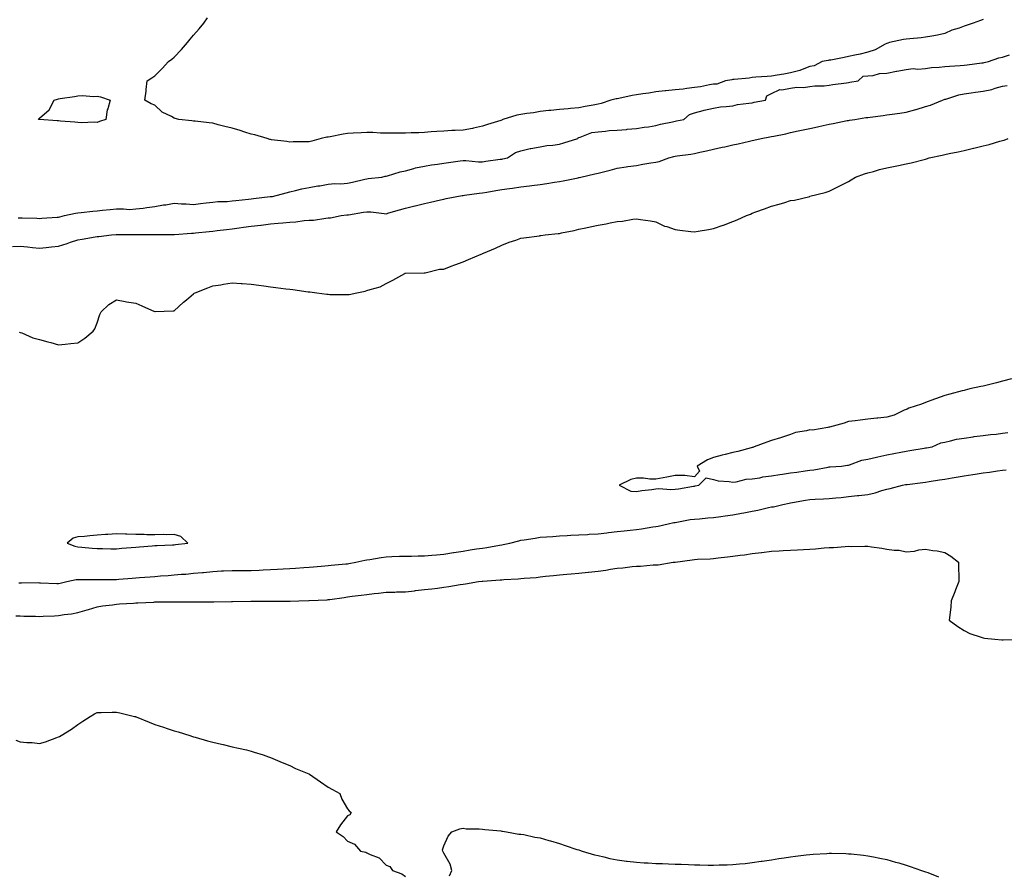
# Model space of a CAD drawing. Units: inches. Extents: x 965843 to 968483, y 7197578 to 7200218.
# Drawn here: x 966308 to 966819, y 7199329 to 7199774 of the extents above; entities that cross this region are included whole.
import ezdxf

# ---------------------------------------------------------------- set-up
doc = ezdxf.new("R2010")
doc.units = ezdxf.units.IN
doc.header["$MEASUREMENT"] = 0
doc.layers.add('Contour_96587197', color=7, linetype='Continuous', true_color=0x4023ec)

msp = doc.modelspace()

# ---------------------------------------------------------------- linework, layer by layer
at = {"layer": 'Contour_96587197'}
for points in [[(966808.05, 7199773.72, 3166), (966806.61, 7199773.35, 3166), (966802.75, 7199771.92, 3166), (966799.24, 7199770.73, 3166), (966798.05, 7199770.32, 3166), (966795.49, 7199769.36, 3166), (966791.7, 7199768.27, 3166), (966788.05, 7199766.49, 3166), (966784.3, 7199765.67, 3166), (966781.31, 7199765.18, 3166), (966778.05, 7199764.54, 3166), (966775.77, 7199764.19, 3166), (966769.92, 7199763.8, 3166), (966768.05, 7199763.56, 3166), (966766.65, 7199763.33, 3166), (966759.36, 7199761.92, 3166), (966758.5, 7199761.47, 3166), (966758.05, 7199761.39, 3166), (966757.09, 7199760.96, 3166), (966751.89, 7199758.07, 3166), (966748.05, 7199756.86, 3166), (966744.11, 7199755.85, 3166), (966741.44, 7199755.32, 3166), (966738.05, 7199754.52, 3166), (966735.9, 7199754.07, 3166), (966728.88, 7199752.74, 3166), (966728.05, 7199752.58, 3166), (966727.49, 7199752.47, 3166), (966724.43, 7199751.92, 3166), (966720.18, 7199749.79, 3166), (966718.05, 7199749.34, 3166), (966713.98, 7199747.84, 3166), (966712.75, 7199747.23, 3166), (966708.05, 7199746.12, 3166), (966704.54, 7199745.44, 3166), (966701.09, 7199744.95, 3166), (966698.05, 7199744.42, 3166), (966695.85, 7199744.11, 3166), (966689.99, 7199743.87, 3166), (966688.05, 7199743.64, 3166), (966686.56, 7199743.4, 3166), (966678.78, 7199742.66, 3166), (966678.05, 7199742.56, 3166), (966677.5, 7199742.47, 3166), (966674.17, 7199741.92, 3166), (966669.7, 7199740.28, 3166), (966668.05, 7199740.12, 3166), (966665.98, 7199739.85, 3166), (966661.22, 7199738.74, 3166), (966658.05, 7199738.4, 3166), (966654.13, 7199737.99, 3166), (966652.32, 7199737.66, 3166), (966648.05, 7199737.27, 3166), (966643.25, 7199736.72, 3166), (966642.84, 7199736.71, 3166), (966638.05, 7199736.22, 3166), (966634.36, 7199735.61, 3166), (966631.36, 7199735.24, 3166), (966628.05, 7199734.71, 3166), (966625.72, 7199734.24, 3166), (966618.92, 7199732.8, 3166), (966618.05, 7199732.6, 3166), (966617.45, 7199732.51, 3166), (966614.73, 7199731.92, 3166), (966609.75, 7199730.22, 3166), (966608.05, 7199729.81, 3166), (966605.49, 7199729.36, 3166), (966601.45, 7199728.52, 3166), (966598.05, 7199727.97, 3166), (966593.69, 7199727.56, 3166), (966592.6, 7199727.37, 3166), (966588.05, 7199727.02, 3166), (966583.47, 7199726.49, 3166), (966582.6, 7199726.47, 3166), (966578.05, 7199726.02, 3166), (966574.57, 7199725.4, 3166), (966571.14, 7199725.01, 3166), (966568.05, 7199724.52, 3166), (966565.89, 7199724.09, 3166), (966558.71, 7199721.92, 3166), (966558.32, 7199721.65, 3166), (966558.05, 7199721.59, 3166), (966557.55, 7199721.41, 3166), (966550.76, 7199719.21, 3166), (966548.05, 7199718.35, 3166), (966543.48, 7199717.35, 3166), (966542.84, 7199717.13, 3166), (966538.05, 7199716.35, 3166), (966533.89, 7199716.08, 3166), (966532.19, 7199716.06, 3166), (966528.05, 7199715.83, 3166), (966524.38, 7199715.59, 3166), (966521.5, 7199715.38, 3166), (966518.05, 7199715.14, 3166), (966514.97, 7199715.01, 3166), (966510.98, 7199714.85, 3166), (966508.05, 7199714.71, 3166), (966505.22, 7199714.75, 3166), (966500.83, 7199714.71, 3166), (966498.05, 7199714.73, 3166), (966495.16, 7199714.81, 3166), (966491.15, 7199715.03, 3166), (966488.05, 7199715.1, 3166), (966485.05, 7199714.91, 3166), (966480.88, 7199714.75, 3166), (966478.05, 7199714.58, 3166), (966475.75, 7199714.22, 3166), (966469.04, 7199712.9, 3166), (966468.05, 7199712.74, 3166), (966467.35, 7199712.62, 3166), (966464.39, 7199711.92, 3166), (966459.41, 7199710.57, 3166), (966458.05, 7199710.34, 3166), (966456.45, 7199710.32, 3166), (966449.79, 7199710.18, 3166), (966448.05, 7199710.16, 3166), (966446.53, 7199710.4, 3166), (966438.62, 7199711.35, 3166), (966438.05, 7199711.43, 3166), (966437.68, 7199711.55, 3166), (966436.31, 7199711.92, 3166), (966429.97, 7199713.85, 3166), (966428.05, 7199714.28, 3166), (966424.65, 7199715.32, 3166), (966422.25, 7199716.12, 3166), (966418.05, 7199717.31, 3166), (966414.36, 7199718.23, 3166), (966410.81, 7199719.17, 3166), (966408.05, 7199719.87, 3166), (966406.17, 7199720.05, 3166), (966399, 7199720.98, 3166), (966398.05, 7199721.06, 3166), (966397.21, 7199721.08, 3166), (966390.4, 7199721.92, 3166), (966388.51, 7199722.37, 3166), (966388.05, 7199722.53, 3166), (966386.59, 7199723.38, 3166), (966381.82, 7199725.69, 3166), (966378.05, 7199729.22, 3166), (966376.06, 7199729.93, 3166), (966372.77, 7199731.92, 3166), (966373.47, 7199736.51, 3166), (966373.47, 7199737.35, 3166), (966374.09, 7199741.92, 3166), (966376.5, 7199743.48, 3166), (966378.05, 7199744.54, 3166), (966381.71, 7199748.27, 3166), (966385.06, 7199751.92, 3166), (966386.77, 7199753.19, 3166), (966388.05, 7199754.28, 3166), (966391.75, 7199758.21, 3166), (966394.94, 7199761.92, 3166), (966396.41, 7199763.56, 3166), (966398.05, 7199765.59, 3166), (966401.03, 7199768.95, 3166), (966403.36, 7199771.92, 3166), (966405.34, 7199774.63, 3166)], [(966307.01, 7199670.87, 3166), (966308.05, 7199670.85, 3166), (966309.18, 7199670.79, 3166), (966316.73, 7199670.59, 3166), (966318.05, 7199670.51, 3166), (966319.35, 7199670.61, 3166), (966327.3, 7199671.16, 3166), (966328.05, 7199671.22, 3166), (966328.59, 7199671.37, 3166), (966331.04, 7199671.92, 3166), (966336.74, 7199673.23, 3166), (966338.05, 7199673.35, 3166), (966339.66, 7199673.54, 3166), (966345.76, 7199674.22, 3166), (966348.05, 7199674.48, 3166), (966350.86, 7199674.73, 3166), (966354.86, 7199675.1, 3166), (966358.05, 7199675.4, 3166), (966361.65, 7199675.51, 3166), (966364.76, 7199675.2, 3166), (966368.05, 7199675.38, 3166), (966372.01, 7199675.88, 3166), (966373.85, 7199676.12, 3166), (966378.05, 7199676.67, 3166), (966382.5, 7199677.47, 3166), (966383.75, 7199677.62, 3166), (966388.05, 7199678.33, 3166), (966391.91, 7199678.07, 3166), (966394.2, 7199678.07, 3166), (966398.05, 7199677.78, 3166), (966401.72, 7199678.25, 3166), (966404.66, 7199678.54, 3166), (966408.05, 7199678.95, 3166), (966410.73, 7199679.24, 3166), (966415.48, 7199679.34, 3166), (966418.05, 7199679.6, 3166), (966420.1, 7199679.87, 3166), (966426.65, 7199680.53, 3166), (966428.05, 7199680.71, 3166), (966429.15, 7199680.83, 3166), (966437.92, 7199681.8, 3166), (966438.05, 7199681.8, 3166), (966438.15, 7199681.82, 3166), (966439.11, 7199681.92, 3166), (966446.12, 7199683.85, 3166), (966448.05, 7199684.28, 3166), (966451.08, 7199684.95, 3166), (966454.21, 7199685.77, 3166), (966458.05, 7199686.49, 3166), (966462.61, 7199687.35, 3166), (966463.61, 7199687.47, 3166), (966468.05, 7199688.21, 3166), (966471.34, 7199688.64, 3166), (966474.56, 7199688.42, 3166), (966478.05, 7199688.76, 3166), (966480.59, 7199689.38, 3166), (966486.99, 7199690.87, 3166), (966488.05, 7199691.12, 3166), (966488.77, 7199691.2, 3166), (966495.83, 7199691.92, 3166), (966497.55, 7199692.41, 3166), (966498.05, 7199692.51, 3166), (966498.78, 7199692.66, 3166), (966505.28, 7199694.69, 3166), (966508.05, 7199695.14, 3166), (966512.47, 7199696.35, 3166), (966513.29, 7199696.69, 3166), (966518.05, 7199697.58, 3166), (966521.59, 7199698.37, 3166), (966524.8, 7199698.66, 3166), (966528.05, 7199699.24, 3166), (966530.38, 7199699.6, 3166), (966536.45, 7199700.32, 3166), (966538.05, 7199700.55, 3166), (966539.4, 7199700.57, 3166), (966546.02, 7199699.89, 3166), (966548.05, 7199699.93, 3166), (966549.8, 7199700.16, 3166), (966557.33, 7199701.2, 3166), (966558.05, 7199701.3, 3166), (966558.58, 7199701.39, 3166), (966561.11, 7199701.92, 3166), (966565.2, 7199704.77, 3166), (966568.05, 7199705.55, 3166), (966572.84, 7199706.71, 3166), (966573.15, 7199706.82, 3166), (966578.05, 7199707.7, 3166), (966581.52, 7199708.44, 3166), (966584.58, 7199708.46, 3166), (966588.05, 7199708.97, 3166), (966590.3, 7199709.67, 3166), (966597.54, 7199711.92, 3166), (966597.68, 7199712.29, 3166), (966598.05, 7199712.51, 3166), (966598.78, 7199712.64, 3166), (966604.84, 7199715.14, 3166), (966608.05, 7199715.47, 3166), (966611.86, 7199715.73, 3166), (966613.81, 7199716.16, 3166), (966618.05, 7199716.33, 3166), (966622.85, 7199716.72, 3166), (966623.19, 7199716.78, 3166), (966628.05, 7199717.1, 3166), (966632.09, 7199717.88, 3166), (966634.21, 7199718.07, 3166), (966638.05, 7199718.72, 3166), (966640.56, 7199719.4, 3166), (966646.75, 7199720.63, 3166), (966648.05, 7199720.94, 3166), (966648.83, 7199721.14, 3166), (966652.54, 7199721.92, 3166), (966655.48, 7199724.48, 3166), (966658.05, 7199725.26, 3166), (966662.71, 7199726.57, 3166), (966663.19, 7199726.78, 3166), (966668.05, 7199727.68, 3166), (966671.59, 7199728.37, 3166), (966674.65, 7199728.52, 3166), (966678.05, 7199729.03, 3166), (966680.41, 7199729.56, 3166), (966686.41, 7199730.28, 3166), (966688.05, 7199730.59, 3166), (966689.12, 7199730.85, 3166), (966694.92, 7199731.92, 3166), (966695.76, 7199734.21, 3166), (966698.05, 7199735.3, 3166), (966702.5, 7199737.47, 3166), (966703.42, 7199737.29, 3166), (966708.05, 7199738.13, 3166), (966711.28, 7199738.7, 3166), (966714.67, 7199738.54, 3166), (966718.05, 7199738.95, 3166), (966720.58, 7199739.4, 3166), (966725.48, 7199739.34, 3166), (966728.05, 7199739.67, 3166), (966729.92, 7199740.05, 3166), (966736.98, 7199740.85, 3166), (966738.05, 7199741.02, 3166), (966738.79, 7199741.18, 3166), (966743.02, 7199741.92, 3166), (966745.65, 7199744.32, 3166), (966748.05, 7199744.58, 3166), (966750.91, 7199744.77, 3166), (966754.22, 7199745.75, 3166), (966758.05, 7199745.92, 3166), (966763, 7199746.96, 3166), (966763.1, 7199746.98, 3166), (966768.05, 7199747.76, 3166), (966771.64, 7199748.33, 3166), (966774.08, 7199747.94, 3166), (966778.05, 7199748.31, 3166), (966781.15, 7199748.81, 3166), (966785.13, 7199748.99, 3166), (966788.05, 7199749.4, 3166), (966790.44, 7199749.54, 3166), (966796.09, 7199749.95, 3166), (966798.05, 7199750.06, 3166), (966799.68, 7199750.28, 3166), (966807.38, 7199751.24, 3166), (966808.05, 7199751.33, 3166), (966808.52, 7199751.45, 3166), (966810.73, 7199751.92, 3166), (966816.15, 7199753.81, 3166), (966818.05, 7199754.15, 3166), (966821.65, 7199755.51, 3166)], [(966304.04, 7199655.94, 3165), (966308.05, 7199656.02, 3165), (966311.81, 7199655.69, 3165), (966314.53, 7199655.44, 3165), (966318.05, 7199655.12, 3165), (966321.57, 7199655.44, 3165), (966324.27, 7199655.71, 3165), (966328.05, 7199656.04, 3165), (966332.52, 7199657.45, 3165), (966334.22, 7199658.09, 3165), (966338.05, 7199659.42, 3165), (966340.27, 7199659.69, 3165), (966347.04, 7199660.9, 3165), (966348.05, 7199661.04, 3165), (966348.86, 7199661.12, 3165), (966355.44, 7199661.92, 3165), (966357.84, 7199662.12, 3165), (966358.05, 7199662.13, 3165), (966358.26, 7199662.13, 3165), (966367.91, 7199662.06, 3165), (966368.19, 7199662.06, 3165), (966377.87, 7199662.1, 3165), (966378.05, 7199662.12, 3165), (966378.26, 7199662.12, 3165), (966387.92, 7199662.06, 3165), (966388.19, 7199662.06, 3165), (966397.1, 7199662.88, 3165), (966398.05, 7199662.86, 3165), (966399.09, 7199662.96, 3165), (966406.26, 7199663.7, 3165), (966408.05, 7199663.89, 3165), (966410.32, 7199664.19, 3165), (966415.23, 7199664.73, 3165), (966418.05, 7199665.12, 3165), (966421.76, 7199665.63, 3165), (966424.06, 7199665.92, 3165), (966428.05, 7199666.47, 3165), (966432.93, 7199667.04, 3165), (966433.2, 7199667.06, 3165), (966438.05, 7199667.62, 3165), (966442.01, 7199667.96, 3165), (966444.35, 7199668.23, 3165), (966448.05, 7199668.56, 3165), (966451.17, 7199668.8, 3165), (966455.51, 7199669.38, 3165), (966458.05, 7199669.6, 3165), (966460.33, 7199669.65, 3165), (966466.81, 7199670.67, 3165), (966468.05, 7199670.71, 3165), (966469.12, 7199670.85, 3165), (966474.63, 7199671.92, 3165), (966477.68, 7199672.29, 3165), (966478.05, 7199672.35, 3165), (966478.56, 7199672.43, 3165), (966486.31, 7199673.66, 3165), (966488.05, 7199673.97, 3165), (966490.07, 7199673.93, 3165), (966497.01, 7199672.96, 3165), (966498.05, 7199672.94, 3165), (966499.48, 7199673.35, 3165), (966505.05, 7199674.93, 3165), (966508.05, 7199675.77, 3165), (966512.96, 7199677.02, 3165), (966513.2, 7199677.06, 3165), (966518.05, 7199678.27, 3165), (966521.1, 7199678.87, 3165), (966526.29, 7199680.16, 3165), (966528.05, 7199680.53, 3165), (966529.19, 7199680.77, 3165), (966534.7, 7199681.92, 3165), (966537.57, 7199682.41, 3165), (966538.05, 7199682.47, 3165), (966538.68, 7199682.56, 3165), (966546.36, 7199683.6, 3165), (966548.05, 7199683.83, 3165), (966550.31, 7199684.19, 3165), (966555.01, 7199684.95, 3165), (966558.05, 7199685.42, 3165), (966562.12, 7199686, 3165), (966563.74, 7199686.24, 3165), (966568.05, 7199686.84, 3165), (966572.53, 7199687.43, 3165), (966573.71, 7199687.58, 3165), (966578.05, 7199688.15, 3165), (966581.42, 7199688.56, 3165), (966585.45, 7199689.32, 3165), (966588.05, 7199689.67, 3165), (966589.96, 7199690.01, 3165), (966597.78, 7199691.65, 3165), (966598.05, 7199691.71, 3165), (966598.25, 7199691.72, 3165), (966599.09, 7199691.92, 3165), (966606.36, 7199693.62, 3165), (966608.05, 7199694.07, 3165), (966610.88, 7199694.75, 3165), (966614.38, 7199695.59, 3165), (966618.05, 7199696.51, 3165), (966622.69, 7199697.29, 3165), (966623.5, 7199697.37, 3165), (966628.05, 7199698.05, 3165), (966631.36, 7199698.6, 3165), (966635.47, 7199699.34, 3165), (966638.05, 7199699.77, 3165), (966639.87, 7199700.1, 3165), (966644.75, 7199701.92, 3165), (966647.34, 7199702.64, 3165), (966648.05, 7199702.82, 3165), (966649.13, 7199702.99, 3165), (966656.17, 7199703.8, 3165), (966658.05, 7199704.17, 3165), (966660.95, 7199704.83, 3165), (966664.4, 7199705.57, 3165), (966668.05, 7199706.41, 3165), (966672.57, 7199707.41, 3165), (966673.83, 7199707.7, 3165), (966678.05, 7199708.66, 3165), (966680.75, 7199709.22, 3165), (966686.73, 7199710.59, 3165), (966688.05, 7199710.88, 3165), (966688.91, 7199711.06, 3165), (966692.7, 7199711.92, 3165), (966697.19, 7199712.78, 3165), (966698.05, 7199712.96, 3165), (966699.36, 7199713.23, 3165), (966705.5, 7199714.46, 3165), (966708.05, 7199715.03, 3165), (966712.03, 7199715.9, 3165), (966713.7, 7199716.26, 3165), (966718.05, 7199717.25, 3165), (966721.91, 7199718.07, 3165), (966724.89, 7199718.76, 3165), (966728.05, 7199719.46, 3165), (966730.13, 7199719.83, 3165), (966737.4, 7199721.26, 3165), (966738.05, 7199721.39, 3165), (966738.52, 7199721.45, 3165), (966741.3, 7199721.92, 3165), (966747.15, 7199722.82, 3165), (966748.05, 7199722.96, 3165), (966749.26, 7199723.13, 3165), (966756.06, 7199723.91, 3165), (966758.05, 7199724.21, 3165), (966760.72, 7199724.6, 3165), (966764.8, 7199725.16, 3165), (966768.05, 7199725.65, 3165), (966772.97, 7199727, 3165), (966773.2, 7199727.06, 3165), (966778.05, 7199728.52, 3165), (966780.61, 7199729.36, 3165), (966786.89, 7199731.92, 3165), (966787.73, 7199732.23, 3165), (966788.05, 7199732.35, 3165), (966788.61, 7199732.47, 3165), (966795.33, 7199734.65, 3165), (966798.05, 7199735.1, 3165), (966801.8, 7199735.67, 3165), (966803.96, 7199736.02, 3165), (966808.05, 7199736.63, 3165), (966812.47, 7199737.49, 3165), (966814.27, 7199738.13, 3165), (966818.05, 7199739.11, 3165), (966820.49, 7199739.48, 3165)], [(966307.63, 7199611.49, 3164), (966308.05, 7199611.33, 3164), (966308.95, 7199611.02, 3164), (966314.57, 7199608.44, 3164), (966318.05, 7199607.6, 3164), (966322.46, 7199606.33, 3164), (966323.98, 7199605.98, 3164), (966328.05, 7199604.93, 3164), (966331.36, 7199605.22, 3164), (966334.43, 7199605.55, 3164), (966338.05, 7199605.88, 3164), (966341.6, 7199608.37, 3164), (966346.03, 7199611.92, 3164), (966346.79, 7199613.19, 3164), (966348.05, 7199616.24, 3164), (966349.44, 7199620.53, 3164), (966350.19, 7199621.92, 3164), (966354.1, 7199625.87, 3164), (966358.05, 7199628.17, 3164), (966362.61, 7199627.35, 3164), (966363.26, 7199627.13, 3164), (966368.05, 7199626.53, 3164), (966371.23, 7199625.1, 3164), (966377.8, 7199622.17, 3164), (966378.05, 7199622.06, 3164), (966378.21, 7199622.08, 3164), (966387.45, 7199622.53, 3164), (966388.05, 7199622.58, 3164), (966392.92, 7199627.04, 3164), (966394.42, 7199628.29, 3164), (966398.05, 7199631.35, 3164), (966398.37, 7199631.59, 3164), (966398.84, 7199631.92, 3164), (966405.51, 7199634.46, 3164), (966408.05, 7199635.4, 3164), (966412.2, 7199636.08, 3164), (966413.68, 7199636.28, 3164), (966418.05, 7199637.04, 3164), (966422.82, 7199636.69, 3164), (966423.33, 7199636.63, 3164), (966428.05, 7199636.28, 3164), (966431.91, 7199635.79, 3164), (966434.53, 7199635.44, 3164), (966438.05, 7199634.97, 3164), (966440.8, 7199634.67, 3164), (966446.02, 7199633.95, 3164), (966448.05, 7199633.72, 3164), (966449.69, 7199633.56, 3164), (966457.56, 7199632.41, 3164), (966458.05, 7199632.35, 3164), (966458.46, 7199632.33, 3164), (966462.02, 7199631.92, 3164), (966467.34, 7199631.22, 3164), (966468.05, 7199631.12, 3164), (966468.9, 7199631.06, 3164), (966477.16, 7199631.04, 3164), (966478.05, 7199630.98, 3164), (966478.91, 7199631.06, 3164), (966482.88, 7199631.92, 3164), (966487.21, 7199632.76, 3164), (966488.05, 7199633.01, 3164), (966489.79, 7199633.66, 3164), (966495.01, 7199634.95, 3164), (966498.05, 7199636.63, 3164), (966501.59, 7199638.37, 3164), (966507.77, 7199641.92, 3164), (966507.96, 7199642, 3164), (966508.05, 7199642.04, 3164), (966508.18, 7199642.04, 3164), (966517.81, 7199642.17, 3164), (966518.05, 7199642.19, 3164), (966518.35, 7199642.21, 3164), (966525.84, 7199644.13, 3164), (966528.05, 7199644.22, 3164), (966531.75, 7199645.61, 3164), (966533.66, 7199646.31, 3164), (966538.05, 7199648.03, 3164), (966540.82, 7199649.15, 3164), (966547.36, 7199651.92, 3164), (966547.85, 7199652.12, 3164), (966548.05, 7199652.19, 3164), (966548.54, 7199652.41, 3164), (966554.9, 7199655.08, 3164), (966558.05, 7199656.53, 3164), (966561.89, 7199658.09, 3164), (966565.38, 7199659.26, 3164), (966568.05, 7199660.24, 3164), (966569.51, 7199660.46, 3164), (966577.61, 7199661.47, 3164), (966578.05, 7199661.55, 3164), (966578.38, 7199661.59, 3164), (966580.67, 7199661.92, 3164), (966587.34, 7199662.64, 3164), (966588.05, 7199662.74, 3164), (966589.11, 7199662.99, 3164), (966595.72, 7199664.26, 3164), (966598.05, 7199664.85, 3164), (966601.8, 7199665.67, 3164), (966603.92, 7199666.06, 3164), (966608.05, 7199667.02, 3164), (966612.26, 7199667.7, 3164), (966614.36, 7199668.23, 3164), (966618.05, 7199668.93, 3164), (966620.84, 7199669.13, 3164), (966626.18, 7199670.05, 3164), (966628.05, 7199670.2, 3164), (966630.1, 7199669.87, 3164), (966635.33, 7199669.21, 3164), (966638.05, 7199668.72, 3164), (966642.63, 7199666.49, 3164), (966643.76, 7199666.22, 3164), (966648.05, 7199664.67, 3164), (966650.45, 7199664.32, 3164), (966656.21, 7199663.76, 3164), (966658.05, 7199663.5, 3164), (966659.99, 7199663.87, 3164), (966665.32, 7199664.65, 3164), (966668.05, 7199665.2, 3164), (966673.01, 7199666.96, 3164), (966673.16, 7199667.04, 3164), (966678.05, 7199668.97, 3164), (966680.22, 7199669.75, 3164), (966685.08, 7199671.92, 3164), (966687.19, 7199672.78, 3164), (966688.05, 7199673.19, 3164), (966690.05, 7199673.93, 3164), (966694.56, 7199675.42, 3164), (966698.05, 7199676.88, 3164), (966702.09, 7199677.88, 3164), (966704.96, 7199678.83, 3164), (966708.05, 7199679.71, 3164), (966709.98, 7199679.99, 3164), (966717.95, 7199681.92, 3164), (966718.03, 7199681.94, 3164), (966718.05, 7199681.94, 3164), (966718.08, 7199681.96, 3164), (966726, 7199683.97, 3164), (966728.05, 7199684.69, 3164), (966732.87, 7199687.1, 3164), (966733.6, 7199687.47, 3164), (966738.05, 7199689.69, 3164), (966739.38, 7199690.59, 3164), (966741.71, 7199691.92, 3164), (966746.38, 7199693.6, 3164), (966748.05, 7199694.11, 3164), (966751.01, 7199694.87, 3164), (966754.16, 7199695.81, 3164), (966758.05, 7199696.71, 3164), (966762.32, 7199697.64, 3164), (966764.12, 7199697.99, 3164), (966768.05, 7199698.81, 3164), (966770.56, 7199699.4, 3164), (966777.29, 7199701.16, 3164), (966778.05, 7199701.33, 3164), (966778.51, 7199701.45, 3164), (966780.04, 7199701.92, 3164), (966786.7, 7199703.27, 3164), (966788.05, 7199703.66, 3164), (966790.28, 7199704.15, 3164), (966794.94, 7199705.03, 3164), (966798.05, 7199705.77, 3164), (966803.02, 7199706.94, 3164), (966803.1, 7199706.96, 3164), (966808.05, 7199708.21, 3164), (966811.05, 7199708.93, 3164), (966816.67, 7199710.53, 3164), (966818.05, 7199710.9, 3164), (966818.85, 7199711.12, 3164), (966821.01, 7199711.92, 3164)], [(966822.77, 7199587.21, 3164), (966818.05, 7199585.9, 3164), (966814.83, 7199585.14, 3164), (966810.04, 7199583.91, 3164), (966808.05, 7199583.42, 3164), (966806.81, 7199583.15, 3164), (966801.06, 7199581.92, 3164), (966798.66, 7199581.31, 3164), (966798.05, 7199581.2, 3164), (966797.07, 7199580.94, 3164), (966790.76, 7199579.22, 3164), (966788.05, 7199578.54, 3164), (966783.2, 7199576.78, 3164), (966782.75, 7199576.61, 3164), (966778.05, 7199574.93, 3164), (966775.92, 7199574.05, 3164), (966769.33, 7199571.92, 3164), (966768.53, 7199571.45, 3164), (966768.05, 7199571.28, 3164), (966767.02, 7199570.9, 3164), (966761.7, 7199568.27, 3164), (966758.05, 7199567.33, 3164), (966753.23, 7199566.74, 3164), (966752.84, 7199566.72, 3164), (966748.05, 7199566.18, 3164), (966744.18, 7199565.79, 3164), (966741.53, 7199565.4, 3164), (966738.05, 7199565.01, 3164), (966735.75, 7199564.22, 3164), (966728.24, 7199562.12, 3164), (966728.05, 7199562.06, 3164), (966727.94, 7199562.02, 3164), (966727.42, 7199561.92, 3164), (966719.39, 7199560.57, 3164), (966718.05, 7199560.63, 3164), (966716.28, 7199560.14, 3164), (966710.63, 7199559.34, 3164), (966708.05, 7199558.33, 3164), (966703.23, 7199556.74, 3164), (966702.75, 7199556.61, 3164), (966698.05, 7199555.2, 3164), (966695.64, 7199554.34, 3164), (966689.12, 7199551.92, 3164), (966688.4, 7199551.57, 3164), (966688.05, 7199551.49, 3164), (966687.48, 7199551.35, 3164), (966680.55, 7199549.42, 3164), (966678.05, 7199548.89, 3164), (966674.01, 7199547.88, 3164), (966672.46, 7199547.51, 3164), (966668.05, 7199546.39, 3164), (966664.82, 7199545.16, 3164), (966659.47, 7199541.92, 3164), (966660.8, 7199539.17, 3164), (966658.05, 7199536.33, 3164), (966653.05, 7199536.92, 3164), (966648.05, 7199537.04, 3164), (966643.83, 7199536.14, 3164), (966641.95, 7199535.83, 3164), (966638.05, 7199535.05, 3164), (966634.9, 7199535.08, 3164), (966631.67, 7199535.53, 3164), (966628.05, 7199535.57, 3164), (966625.13, 7199534.83, 3164), (966618.97, 7199531.92, 3164), (966625.04, 7199528.91, 3164), (966628.05, 7199528.72, 3164), (966630.72, 7199529.26, 3164), (966635.91, 7199529.79, 3164), (966638.05, 7199530.14, 3164), (966639.69, 7199530.28, 3164), (966645.92, 7199529.79, 3164), (966648.05, 7199529.93, 3164), (966649.84, 7199530.14, 3164), (966657.57, 7199531.45, 3164), (966658.05, 7199531.51, 3164), (966658.41, 7199531.55, 3164), (966660.39, 7199531.92, 3164), (966664.25, 7199535.71, 3164), (966668.05, 7199534.91, 3164), (966670.43, 7199534.3, 3164), (966676.12, 7199533.85, 3164), (966678.05, 7199533.48, 3164), (966679.75, 7199533.62, 3164), (966684.92, 7199535.05, 3164), (966688.05, 7199535.22, 3164), (966691.97, 7199535.83, 3164), (966693.64, 7199536.33, 3164), (966698.05, 7199536.84, 3164), (966702.42, 7199537.55, 3164), (966703.84, 7199537.7, 3164), (966708.05, 7199538.33, 3164), (966711.21, 7199538.76, 3164), (966715.6, 7199539.48, 3164), (966718.05, 7199539.81, 3164), (966720.01, 7199539.97, 3164), (966727.49, 7199541.35, 3164), (966728.05, 7199541.41, 3164), (966728.5, 7199541.47, 3164), (966734.41, 7199541.92, 3164), (966737.64, 7199542.33, 3164), (966738.05, 7199542.31, 3164), (966738.58, 7199542.45, 3164), (966745.02, 7199544.95, 3164), (966748.05, 7199545.46, 3164), (966752.62, 7199546.49, 3164), (966753.31, 7199546.65, 3164), (966758.05, 7199547.68, 3164), (966761.59, 7199548.38, 3164), (966765.28, 7199549.15, 3164), (966768.05, 7199549.69, 3164), (966769.94, 7199550.03, 3164), (966777.3, 7199551.18, 3164), (966778.05, 7199551.3, 3164), (966778.58, 7199551.39, 3164), (966781.46, 7199551.92, 3164), (966785.99, 7199553.97, 3164), (966788.05, 7199554.36, 3164), (966791.04, 7199554.91, 3164), (966794.09, 7199555.88, 3164), (966798.05, 7199556.43, 3164), (966802.83, 7199557.15, 3164), (966803.3, 7199557.17, 3164), (966808.05, 7199557.8, 3164), (966811.71, 7199558.27, 3164), (966814.66, 7199558.54, 3164), (966818.05, 7199558.93, 3164), (966820.73, 7199559.24, 3164)], [(966307.33, 7199481.2, 3163), (966308.05, 7199481.28, 3163), (966308.74, 7199481.24, 3163), (966317.49, 7199481.37, 3163), (966318.05, 7199481.33, 3163), (966318.65, 7199481.31, 3163), (966327.1, 7199480.98, 3163), (966328.05, 7199480.96, 3163), (966328.83, 7199481.14, 3163), (966332.31, 7199481.92, 3163), (966337.07, 7199482.9, 3163), (966338.05, 7199482.99, 3163), (966339.1, 7199482.97, 3163), (966347.01, 7199482.96, 3163), (966348.05, 7199482.94, 3163), (966349.09, 7199482.96, 3163), (966356.91, 7199483.05, 3163), (966358.05, 7199483.07, 3163), (966359.28, 7199483.15, 3163), (966366.29, 7199483.68, 3163), (966368.05, 7199483.78, 3163), (966370.08, 7199483.95, 3163), (966375.56, 7199484.4, 3163), (966378.05, 7199484.62, 3163), (966380.97, 7199484.85, 3163), (966384.86, 7199485.12, 3163), (966388.05, 7199485.36, 3163), (966391.83, 7199485.71, 3163), (966394.16, 7199485.81, 3163), (966398.05, 7199486.2, 3163), (966402.78, 7199486.65, 3163), (966403.29, 7199486.69, 3163), (966408.05, 7199487.19, 3163), (966412.54, 7199487.43, 3163), (966413.56, 7199487.43, 3163), (966418.05, 7199487.64, 3163), (966422.28, 7199487.68, 3163), (966423.83, 7199487.7, 3163), (966428.05, 7199487.74, 3163), (966432.07, 7199487.9, 3163), (966434.15, 7199488.01, 3163), (966438.05, 7199488.17, 3163), (966441.62, 7199488.35, 3163), (966444.66, 7199488.54, 3163), (966448.05, 7199488.7, 3163), (966451.04, 7199488.93, 3163), (966455.32, 7199489.19, 3163), (966458.05, 7199489.4, 3163), (966460.4, 7199489.56, 3163), (966466.25, 7199490.12, 3163), (966468.05, 7199490.26, 3163), (966469.56, 7199490.42, 3163), (966477.17, 7199491.04, 3163), (966478.05, 7199491.12, 3163), (966478.74, 7199491.24, 3163), (966482.29, 7199491.92, 3163), (966486.97, 7199492.99, 3163), (966488.05, 7199493.21, 3163), (966489.58, 7199493.44, 3163), (966495.51, 7199494.46, 3163), (966498.05, 7199494.83, 3163), (966501.04, 7199494.91, 3163), (966504.94, 7199495.03, 3163), (966508.05, 7199495.1, 3163), (966511.27, 7199495.14, 3163), (966514.71, 7199495.26, 3163), (966518.05, 7199495.3, 3163), (966521.76, 7199495.63, 3163), (966524.13, 7199495.83, 3163), (966528.05, 7199496.2, 3163), (966532.99, 7199496.98, 3163), (966533.13, 7199497, 3163), (966538.05, 7199497.76, 3163), (966541.65, 7199498.31, 3163), (966544.95, 7199498.83, 3163), (966548.05, 7199499.3, 3163), (966550.31, 7199499.65, 3163), (966556.89, 7199500.77, 3163), (966558.05, 7199500.94, 3163), (966558.89, 7199501.08, 3163), (966562.23, 7199501.92, 3163), (966566.88, 7199503.09, 3163), (966568.05, 7199503.38, 3163), (966569.79, 7199503.66, 3163), (966575.47, 7199504.5, 3163), (966578.05, 7199504.91, 3163), (966581.26, 7199505.14, 3163), (966584.58, 7199505.38, 3163), (966588.05, 7199505.63, 3163), (966591.97, 7199505.85, 3163), (966594.01, 7199505.96, 3163), (966598.05, 7199506.18, 3163), (966602.57, 7199506.43, 3163), (966603.48, 7199506.49, 3163), (966608.05, 7199506.76, 3163), (966612.7, 7199507.27, 3163), (966613.47, 7199507.35, 3163), (966618.05, 7199507.84, 3163), (966621.7, 7199508.27, 3163), (966624.76, 7199508.64, 3163), (966628.05, 7199509.01, 3163), (966630.59, 7199509.38, 3163), (966636.42, 7199510.28, 3163), (966638.05, 7199510.53, 3163), (966639.22, 7199510.75, 3163), (966644.49, 7199511.92, 3163), (966647.43, 7199512.55, 3163), (966648.05, 7199512.64, 3163), (966648.9, 7199512.76, 3163), (966655.86, 7199514.11, 3163), (966658.05, 7199514.36, 3163), (966660.7, 7199514.56, 3163), (966665.03, 7199514.93, 3163), (966668.05, 7199515.14, 3163), (966671.81, 7199515.69, 3163), (966673.98, 7199515.98, 3163), (966678.05, 7199516.57, 3163), (966682.58, 7199517.39, 3163), (966683.78, 7199517.64, 3163), (966688.05, 7199518.48, 3163), (966690.93, 7199519.03, 3163), (966696.47, 7199520.34, 3163), (966698.05, 7199520.67, 3163), (966699.19, 7199520.77, 3163), (966704.05, 7199521.92, 3163), (966707.33, 7199522.64, 3163), (966708.05, 7199522.8, 3163), (966709.09, 7199522.96, 3163), (966715.73, 7199524.24, 3163), (966718.05, 7199524.58, 3163), (966720.77, 7199524.65, 3163), (966725.03, 7199524.95, 3163), (966728.05, 7199525.01, 3163), (966731.52, 7199525.38, 3163), (966734.31, 7199525.65, 3163), (966738.05, 7199526.08, 3163), (966742.71, 7199526.59, 3163), (966743.37, 7199526.59, 3163), (966748.05, 7199527.21, 3163), (966751.93, 7199528.03, 3163), (966755.32, 7199529.19, 3163), (966758.05, 7199529.89, 3163), (966759.75, 7199530.22, 3163), (966766.16, 7199531.92, 3163), (966767.72, 7199532.25, 3163), (966768.05, 7199532.31, 3163), (966768.51, 7199532.39, 3163), (966776.64, 7199533.33, 3163), (966778.05, 7199533.54, 3163), (966780, 7199533.87, 3163), (966785.3, 7199534.67, 3163), (966788.05, 7199535.16, 3163), (966791.9, 7199535.77, 3163), (966793.92, 7199536.06, 3163), (966798.05, 7199536.74, 3163), (966802.55, 7199537.43, 3163), (966803.75, 7199537.62, 3163), (966808.05, 7199538.29, 3163), (966811.24, 7199538.74, 3163), (966815.49, 7199539.36, 3163), (966818.05, 7199539.71, 3163), (966819.99, 7199539.99, 3163)], [(966305.8, 7199464.17, 3162), (966308.05, 7199464.13, 3162), (966310.06, 7199463.93, 3162), (966315.97, 7199463.99, 3162), (966318.05, 7199463.83, 3162), (966320.02, 7199463.89, 3162), (966325.83, 7199464.15, 3162), (966328.05, 7199464.21, 3162), (966330.86, 7199464.73, 3162), (966334.81, 7199465.16, 3162), (966338.05, 7199465.9, 3162), (966342.82, 7199467.15, 3162), (966343.57, 7199467.43, 3162), (966348.05, 7199468.81, 3162), (966350.74, 7199469.24, 3162), (966356.04, 7199469.91, 3162), (966358.05, 7199470.2, 3162), (966359.66, 7199470.32, 3162), (966366.85, 7199470.71, 3162), (966368.05, 7199470.79, 3162), (966369.14, 7199470.83, 3162), (966377.42, 7199471.3, 3162), (966378.05, 7199471.31, 3162), (966378.66, 7199471.31, 3162), (966387.56, 7199471.43, 3162), (966388.54, 7199471.43, 3162), (966397.53, 7199471.41, 3162), (966398.05, 7199471.39, 3162), (966398.57, 7199471.41, 3162), (966407.51, 7199471.39, 3162), (966408.05, 7199471.39, 3162), (966408.57, 7199471.41, 3162), (966417.74, 7199471.61, 3162), (966418.05, 7199471.63, 3162), (966418.34, 7199471.63, 3162), (966427.83, 7199471.71, 3162), (966428.26, 7199471.71, 3162), (966437.81, 7199471.67, 3162), (966438.05, 7199471.67, 3162), (966438.29, 7199471.69, 3162), (966447.92, 7199471.8, 3162), (966448.05, 7199471.8, 3162), (966448.17, 7199471.8, 3162), (966452.8, 7199471.92, 3162), (966457.94, 7199472.02, 3162), (966458.05, 7199472.04, 3162), (966458.17, 7199472.04, 3162), (966467.48, 7199472.49, 3162), (966468.05, 7199472.53, 3162), (966468.77, 7199472.64, 3162), (966476.31, 7199473.66, 3162), (966478.05, 7199473.93, 3162), (966480.41, 7199474.28, 3162), (966485.15, 7199474.83, 3162), (966488.05, 7199475.28, 3162), (966491.84, 7199475.71, 3162), (966494.13, 7199475.85, 3162), (966498.05, 7199476.33, 3162), (966502.54, 7199476.41, 3162), (966503.46, 7199476.51, 3162), (966508.05, 7199476.59, 3162), (966512.82, 7199477.15, 3162), (966513.35, 7199477.21, 3162), (966518.05, 7199477.78, 3162), (966521.79, 7199478.17, 3162), (966524.68, 7199478.56, 3162), (966528.05, 7199478.93, 3162), (966530.67, 7199479.3, 3162), (966536.53, 7199480.4, 3162), (966538.05, 7199480.63, 3162), (966539.19, 7199480.77, 3162), (966545.93, 7199481.92, 3162), (966547.84, 7199482.12, 3162), (966548.05, 7199482.15, 3162), (966548.31, 7199482.17, 3162), (966557.23, 7199482.74, 3162), (966558.05, 7199482.86, 3162), (966559.08, 7199482.94, 3162), (966566.65, 7199483.31, 3162), (966568.05, 7199483.44, 3162), (966569.77, 7199483.64, 3162), (966575.86, 7199484.11, 3162), (966578.05, 7199484.38, 3162), (966580.8, 7199484.67, 3162), (966584.92, 7199485.05, 3162), (966588.05, 7199485.38, 3162), (966591.88, 7199485.75, 3162), (966594.04, 7199485.94, 3162), (966598.05, 7199486.33, 3162), (966602.98, 7199486.84, 3162), (966603.11, 7199486.86, 3162), (966608.05, 7199487.39, 3162), (966612.07, 7199487.9, 3162), (966614.45, 7199488.33, 3162), (966618.05, 7199488.83, 3162), (966620.96, 7199489.01, 3162), (966625.78, 7199489.65, 3162), (966628.05, 7199489.83, 3162), (966630.12, 7199489.85, 3162), (966636.7, 7199490.57, 3162), (966638.05, 7199490.59, 3162), (966639.29, 7199490.67, 3162), (966647.11, 7199491.92, 3162), (966647.98, 7199492, 3162), (966648.05, 7199492, 3162), (966648.15, 7199492.02, 3162), (966656.84, 7199493.13, 3162), (966658.05, 7199493.35, 3162), (966659.62, 7199493.5, 3162), (966666.22, 7199493.74, 3162), (966668.05, 7199493.93, 3162), (966670.35, 7199494.22, 3162), (966675.25, 7199494.73, 3162), (966678.05, 7199495.1, 3162), (966681.76, 7199495.63, 3162), (966684.13, 7199495.83, 3162), (966688.05, 7199496.47, 3162), (966692.96, 7199497, 3162), (966693.17, 7199497.04, 3162), (966698.05, 7199497.64, 3162), (966702.14, 7199497.82, 3162), (966704.15, 7199498.01, 3162), (966708.05, 7199498.21, 3162), (966711.59, 7199498.37, 3162), (966714.73, 7199498.6, 3162), (966718.05, 7199498.76, 3162), (966721.02, 7199498.95, 3162), (966725.51, 7199499.38, 3162), (966728.05, 7199499.56, 3162), (966730.31, 7199499.65, 3162), (966736.33, 7199500.2, 3162), (966738.05, 7199500.3, 3162), (966739.77, 7199500.2, 3162), (966746.51, 7199500.38, 3162), (966748.05, 7199500.28, 3162), (966750.05, 7199499.91, 3162), (966755.42, 7199499.28, 3162), (966758.05, 7199498.76, 3162), (966761.78, 7199498.19, 3162), (966764.31, 7199498.19, 3162), (966768.05, 7199497.41, 3162), (966772.29, 7199497.68, 3162), (966774.55, 7199498.42, 3162), (966778.05, 7199498.78, 3162), (966781.86, 7199498.11, 3162), (966784.05, 7199497.92, 3162), (966788.05, 7199497.06, 3162), (966791.25, 7199495.12, 3162), (966795.21, 7199491.92, 3162), (966795.25, 7199489.11, 3162), (966795.38, 7199484.58, 3162), (966795.43, 7199481.92, 3162), (966793.7, 7199477.58, 3162), (966793.36, 7199476.61, 3162), (966791.35, 7199471.92, 3162), (966791.18, 7199468.78, 3162), (966790.61, 7199464.48, 3162), (966790.42, 7199461.92, 3162), (966794.78, 7199458.64, 3162), (966798.05, 7199456.43, 3162), (966801.1, 7199454.97, 3162), (966806.88, 7199453.09, 3162), (966808.05, 7199452.64, 3162), (966808.67, 7199452.53, 3162), (966814.05, 7199451.92, 3162), (966817.74, 7199451.61, 3162), (966818.05, 7199451.59, 3162), (966818.37, 7199451.59, 3162), (966827.96, 7199451.84, 3162)], [(966305.76, 7199399.62, 3161), (966308.05, 7199398.76, 3161), (966311.56, 7199398.42, 3161), (966314.39, 7199398.27, 3161), (966318.05, 7199397.84, 3161), (966321.29, 7199398.68, 3161), (966327.06, 7199400.92, 3161), (966328.05, 7199401.24, 3161), (966328.52, 7199401.45, 3161), (966329.29, 7199401.92, 3161), (966334.67, 7199405.3, 3161), (966338.05, 7199407.74, 3161), (966340.61, 7199409.36, 3161), (966344.48, 7199411.92, 3161), (966346.69, 7199413.27, 3161), (966348.05, 7199413.97, 3161), (966350.08, 7199413.95, 3161), (966355.82, 7199414.15, 3161), (966358.05, 7199414.15, 3161), (966359.81, 7199413.68, 3161), (966367.35, 7199411.92, 3161), (966367.9, 7199411.76, 3161), (966368.05, 7199411.74, 3161), (966368.34, 7199411.63, 3161), (966375, 7199408.87, 3161), (966378.05, 7199407.72, 3161), (966382.42, 7199406.3, 3161), (966384.33, 7199405.63, 3161), (966388.05, 7199404.4, 3161), (966390.02, 7199403.89, 3161), (966396.22, 7199401.92, 3161), (966397.58, 7199401.45, 3161), (966398.05, 7199401.3, 3161), (966398.93, 7199401.04, 3161), (966405.37, 7199399.24, 3161), (966408.05, 7199398.46, 3161), (966412.53, 7199397.43, 3161), (966413.38, 7199397.25, 3161), (966418.05, 7199396.1, 3161), (966421.47, 7199395.34, 3161), (966425.52, 7199394.46, 3161), (966428.05, 7199393.87, 3161), (966429.49, 7199393.35, 3161), (966434.14, 7199391.92, 3161), (966436.98, 7199390.85, 3161), (966438.05, 7199390.53, 3161), (966440.45, 7199389.52, 3161), (966444, 7199387.88, 3161), (966448.05, 7199386.37, 3161), (966451.04, 7199384.91, 3161), (966457.89, 7199382.08, 3161), (966458.05, 7199382, 3161), (966458.11, 7199381.98, 3161), (966458.26, 7199381.92, 3161), (966464.01, 7199377.88, 3161), (966468.05, 7199375.22, 3161), (966470.14, 7199374.01, 3161), (966473.95, 7199371.92, 3161), (966475.03, 7199368.89, 3161), (966478.05, 7199363.91, 3161), (966478.92, 7199362.8, 3161), (966479.95, 7199361.92, 3161), (966479.13, 7199360.85, 3161), (966478.05, 7199360.18, 3161), (966474.4, 7199355.57, 3161), (966472.11, 7199351.92, 3161), (966475.74, 7199349.6, 3161), (966478.05, 7199347.17, 3161), (966481.6, 7199345.47, 3161), (966484.83, 7199341.92, 3161), (966487.48, 7199341.35, 3161), (966488.05, 7199341.08, 3161), (966489.84, 7199340.14, 3161), (966494.49, 7199338.37, 3161), (966498.05, 7199334.69, 3161), (966500, 7199333.87, 3161), (966501.38, 7199331.92, 3161), (966506.22, 7199330.08, 3161), (966508.05, 7199328.83, 3161)], [(966530.91, 7199329.07, 3161), (966532.15, 7199331.92, 3161), (966531.25, 7199335.12, 3161), (966528.05, 7199340.81, 3161), (966527.66, 7199341.53, 3161), (966527.42, 7199341.92, 3161), (966527.39, 7199342.58, 3161), (966528.05, 7199344.6, 3161), (966530.25, 7199349.71, 3161), (966532.12, 7199351.92, 3161), (966536.38, 7199353.58, 3161), (966538.05, 7199353.8, 3161), (966539.62, 7199353.48, 3161), (966546.42, 7199353.56, 3161), (966548.05, 7199353.35, 3161), (966549.25, 7199353.11, 3161), (966557.55, 7199352.43, 3161), (966558.05, 7199352.35, 3161), (966558.39, 7199352.25, 3161), (966560.55, 7199351.92, 3161), (966566.91, 7199350.79, 3161), (966568.05, 7199350.75, 3161), (966569.46, 7199350.51, 3161), (966575.33, 7199349.21, 3161), (966578.05, 7199348.76, 3161), (966582.48, 7199347.49, 3161), (966583.34, 7199347.21, 3161), (966588.05, 7199345.96, 3161), (966591, 7199344.87, 3161), (966597.12, 7199342.84, 3161), (966598.05, 7199342.53, 3161), (966598.49, 7199342.35, 3161), (966599.79, 7199341.92, 3161), (966606.15, 7199340.03, 3161), (966608.05, 7199339.58, 3161), (966611.02, 7199338.95, 3161), (966614.27, 7199338.13, 3161), (966618.05, 7199337.43, 3161), (966622.92, 7199336.78, 3161), (966623.21, 7199336.76, 3161), (966628.05, 7199336.2, 3161), (966632.05, 7199335.92, 3161), (966634.13, 7199335.85, 3161), (966638.05, 7199335.57, 3161), (966641.57, 7199335.44, 3161), (966644.64, 7199335.34, 3161), (966648.05, 7199335.2, 3161), (966651.23, 7199335.1, 3161), (966655.02, 7199334.95, 3161), (966658.05, 7199334.85, 3161), (966660.96, 7199334.83, 3161), (966665.25, 7199334.71, 3161), (966668.05, 7199334.69, 3161), (966670.95, 7199334.81, 3161), (966675.11, 7199334.85, 3161), (966678.05, 7199334.97, 3161), (966681.48, 7199335.34, 3161), (966684.41, 7199335.55, 3161), (966688.05, 7199335.98, 3161), (966692.79, 7199336.65, 3161), (966693.26, 7199336.71, 3161), (966698.05, 7199337.41, 3161), (966701.93, 7199338.03, 3161), (966704.63, 7199338.5, 3161), (966708.05, 7199339.03, 3161), (966710.64, 7199339.32, 3161), (966716.08, 7199339.95, 3161), (966718.05, 7199340.18, 3161), (966719.69, 7199340.28, 3161), (966726.84, 7199340.71, 3161), (966728.05, 7199340.79, 3161), (966729.19, 7199340.79, 3161), (966736.76, 7199340.63, 3161), (966738.05, 7199340.61, 3161), (966739.5, 7199340.47, 3161), (966745.88, 7199339.75, 3161), (966748.05, 7199339.56, 3161), (966751.03, 7199338.93, 3161), (966754.36, 7199338.23, 3161), (966758.05, 7199337.51, 3161), (966762.41, 7199336.28, 3161), (966764.17, 7199335.81, 3161), (966768.05, 7199334.71, 3161), (966770.11, 7199333.99, 3161), (966776.05, 7199331.92, 3161), (966777.53, 7199331.39, 3161), (966778.05, 7199331.22, 3161), (966779.19, 7199330.77, 3161), (966784.74, 7199328.62, 3161)]]:
    msp.add_polyline3d(points, dxfattribs=at)
for points in [[(966348.05, 7199720.32, 3166), (966346.58, 7199720.44, 3166), (966339.83, 7199720.14, 3166), (966338.05, 7199720.26, 3166), (966336.54, 7199720.4, 3166), (966328.98, 7199721, 3166), (966328.05, 7199721.08, 3166), (966327.24, 7199721.12, 3166), (966318.16, 7199721.82, 3166), (966317.96, 7199721.82, 3166), (966317.59, 7199721.92, 3166), (966317.76, 7199722.21, 3166), (966318.05, 7199722.62, 3166), (966323.05, 7199726.92, 3166), (966325.76, 7199731.92, 3166), (966327.52, 7199732.45, 3166), (966328.05, 7199732.6, 3166), (966328.91, 7199732.78, 3166), (966336.24, 7199733.74, 3166), (966338.05, 7199734.13, 3166), (966340.4, 7199734.26, 3166), (966346.21, 7199733.76, 3166), (966348.05, 7199733.89, 3166), (966349.83, 7199733.7, 3166), (966354.85, 7199731.92, 3166), (966353.58, 7199727.45, 3166), (966353.17, 7199726.8, 3166), (966352.61, 7199721.92, 3166), (966349.23, 7199720.75, 3166)], [(966388.05, 7199501.06, 3164), (966388.78, 7199501.2, 3164), (966395.11, 7199501.92, 3164), (966391.47, 7199505.34, 3164), (966388.05, 7199506.33, 3164), (966383.82, 7199506.14, 3164), (966382.47, 7199506.33, 3164), (966378.05, 7199506.22, 3164), (966373.82, 7199506.14, 3164), (966372.5, 7199506.37, 3164), (966368.05, 7199506.33, 3164), (966363.49, 7199506.49, 3164), (966362.72, 7199506.59, 3164), (966358.05, 7199506.71, 3164), (966353.62, 7199506.35, 3164), (966352.41, 7199506.28, 3164), (966348.05, 7199505.94, 3164), (966344.28, 7199505.69, 3164), (966341.44, 7199505.3, 3164), (966338.05, 7199505.06, 3164), (966335.57, 7199504.4, 3164), (966332.47, 7199501.92, 3164), (966336.37, 7199500.24, 3164), (966338.05, 7199499.97, 3164), (966340.17, 7199499.81, 3164), (966345.47, 7199499.34, 3164), (966348.05, 7199499.15, 3164), (966350.82, 7199499.15, 3164), (966355.1, 7199498.97, 3164), (966358.05, 7199498.97, 3164), (966360.78, 7199499.19, 3164), (966365.67, 7199499.54, 3164), (966368.05, 7199499.73, 3164), (966370, 7199499.97, 3164), (966376.55, 7199500.42, 3164), (966378.05, 7199500.59, 3164), (966379.27, 7199500.71, 3164), (966387.11, 7199500.98, 3164)]]:
    msp.add_polyline3d(points, close=True, dxfattribs=at)

doc.saveas('drawing.dxf')
